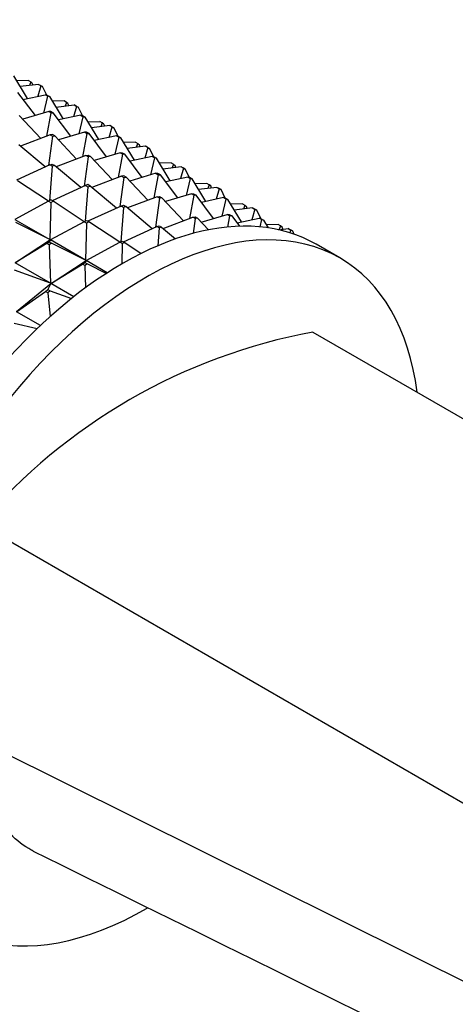
# Model space of a CAD drawing. Units: millimetres. Extents: x 0 to 800, y 0 to 1164.
# Drawn here: x 629 to 654, y 262 to 320 of the extents above; entities that cross this region are included whole.
import ezdxf
from ezdxf import colors
from ezdxf.entities.mleader import LeaderData, LeaderLine
from ezdxf.math import Vec2, Vec3

# ---------------------------------------------------------------- set-up
doc = ezdxf.new("R2010")
doc.units = ezdxf.units.MM
doc.layers.add('DV7_Défaut', color=7, linetype='Continuous')
doc.layers.add('Défaut', color=7, linetype='Continuous')

# ---------------------------------------------------------------- blocks, each defined once
blk = doc.blocks.new('_DOT')
at = {"color": 0}
blk.add_line((0, 0), (-1, 0), dxfattribs=at)
at = {"color": 0, "const_width": 0.333}
blk.add_lwpolyline([(-0.1665, 0, 1), (0.1665, 0, 1)], format="xyb", close=True, dxfattribs=at)
blk = doc.blocks.new('SE6')
at = {"layer": 'DV7_Défaut', "color": 7, "linetype": 'Continuous'}
for p, q in [((629.014, 315.493), (628.203, 316.831)), ((629.075, 316.567), (628.375, 316.547)), ((629.674, 316.329), (628.588, 316.196)), ((629.075, 316.567), (629.217, 316.485)), ((629.217, 316.485), (629.143, 316.264)), ((629.217, 316.485), (629.306, 316.41)), ((629.351, 316.289), (629.306, 316.41)), ((629.816, 316.247), (629.674, 316.329)), ((629.674, 316.329), (629.778, 316.277)), ((629.778, 316.277), (629.919, 316.195)), ((628.433, 315.855), (629.478, 314.475)), ((628.75, 315.437), (630.068, 315.715)), ((629.816, 316.247), (629.638, 315.625)), ((629.919, 316.195), (629.816, 316.247)), ((630.16, 315.693), (629.919, 316.195)), ((630.068, 315.715), (630.183, 315.688)), ((630.209, 315.634), (630.068, 315.715)), ((630.183, 315.688), (630.325, 315.606)), ((630.209, 315.634), (629.969, 314.621)), ((630.325, 315.606), (630.209, 315.634)), ((630.325, 315.606), (631.135, 314.268)), ((631.197, 315.342), (630.497, 315.322)), ((630.709, 314.971), (631.796, 315.104)), ((631.338, 315.26), (631.197, 315.342)), ((631.338, 315.26), (631.264, 315.039)), ((631.427, 315.185), (631.338, 315.26)), ((631.472, 315.065), (631.427, 315.185)), ((631.796, 315.104), (631.899, 315.052)), ((631.937, 315.022), (631.796, 315.104)), ((630.288, 314.715), (628.741, 314.257)), ((630.168, 313.247), (630.429, 314.633)), ((630.413, 314.712), (630.288, 314.715)), ((630.288, 314.715), (630.429, 314.633)), ((630.555, 314.631), (630.413, 314.712)), ((630.429, 314.633), (630.555, 314.631)), ((631.599, 313.25), (630.555, 314.631)), ((631.937, 315.022), (631.76, 314.4)), ((631.899, 315.052), (632.041, 314.971)), ((632.041, 314.971), (631.937, 315.022)), ((632.041, 314.971), (632.282, 314.468)), ((629.82, 313.116), (628.522, 314.489)), ((632.189, 314.491), (630.871, 314.213)), ((632.09, 313.396), (632.331, 314.409)), ((632.305, 314.463), (632.189, 314.491)), ((632.189, 314.491), (632.331, 314.409)), ((632.446, 314.381), (632.305, 314.463)), ((632.331, 314.409), (632.446, 314.381)), ((633.256, 313.044), (632.446, 314.381)), ((632.618, 314.097), (633.318, 314.117)), ((633.459, 314.036), (633.318, 314.117)), ((633.459, 314.036), (633.386, 313.814)), ((633.549, 313.96), (633.459, 314.036)), ((633.549, 313.96), (633.594, 313.84)), ((630.502, 313.346), (630.369, 313.323)), ((630.644, 313.264), (630.502, 313.346)), ((632.409, 313.49), (630.862, 313.032)), ((632.55, 313.408), (632.29, 312.023)), ((632.409, 313.49), (632.55, 313.408)), ((632.534, 313.487), (632.409, 313.49)), ((632.676, 313.406), (632.534, 313.487)), ((632.55, 313.408), (632.676, 313.406)), ((633.72, 312.026), (632.676, 313.406)), ((633.917, 313.879), (632.831, 313.747)), ((633.881, 313.175), (634.059, 313.798)), ((634.02, 313.827), (633.917, 313.879)), ((633.917, 313.879), (634.059, 313.798)), ((634.162, 313.746), (634.02, 313.827)), ((634.059, 313.798), (634.162, 313.746)), ((634.403, 313.244), (634.162, 313.746)), ((630.369, 313.323), (628.602, 312.655)), ((630.51, 313.242), (630.272, 311.508)), ((630.369, 313.323), (630.51, 313.242)), ((630.51, 313.242), (630.644, 313.264)), ((631.941, 311.891), (630.644, 313.264)), ((634.31, 313.266), (632.992, 312.988)), ((634.452, 313.184), (634.212, 312.171)), ((634.31, 313.266), (634.452, 313.184)), ((634.426, 313.238), (634.31, 313.266)), ((634.567, 313.157), (634.426, 313.238)), ((634.452, 313.184), (634.567, 313.157)), ((635.378, 311.819), (634.567, 313.157)), ((635.439, 312.892), (634.739, 312.873)), ((635.439, 312.892), (635.581, 312.811)), ((635.507, 312.59), (635.581, 312.811)), ((635.581, 312.811), (635.67, 312.736)), ((630.073, 311.417), (628.509, 312.734)), ((634.53, 312.265), (632.984, 311.808)), ((634.672, 312.184), (634.411, 310.798)), ((634.672, 312.184), (634.53, 312.265)), ((634.53, 312.265), (634.656, 312.263)), ((634.656, 312.263), (634.797, 312.181)), ((634.797, 312.181), (634.672, 312.184)), ((635.842, 310.801), (634.797, 312.181)), ((636.038, 312.655), (634.952, 312.522)), ((635.715, 312.615), (635.67, 312.736)), ((636.18, 312.573), (636.002, 311.95)), ((636.038, 312.655), (636.18, 312.573)), ((636.142, 312.603), (636.038, 312.655)), ((636.283, 312.521), (636.142, 312.603)), ((636.18, 312.573), (636.283, 312.521)), ((636.524, 312.019), (636.283, 312.521)), ((630.35, 311.544), (630.489, 311.591)), ((630.489, 311.591), (630.63, 311.509)), ((632.49, 312.099), (630.724, 311.43)), ((632.632, 312.017), (632.393, 310.283)), ((632.49, 312.099), (632.624, 312.121)), ((632.632, 312.017), (632.49, 312.099)), ((632.624, 312.121), (632.765, 312.039)), ((632.765, 312.039), (632.632, 312.017)), ((634.062, 310.666), (632.765, 312.039)), ((636.432, 312.041), (635.114, 311.763)), ((636.573, 311.959), (636.333, 310.946)), ((636.573, 311.959), (636.432, 312.041)), ((636.432, 312.041), (636.547, 312.014)), ((636.547, 312.014), (636.689, 311.932)), ((636.689, 311.932), (636.573, 311.959)), ((637.499, 310.594), (636.689, 311.932)), ((637.561, 311.668), (636.861, 311.648)), ((637.561, 311.668), (637.702, 311.586)), ((637.702, 311.586), (637.628, 311.365)), ((637.702, 311.586), (637.791, 311.511)), ((630.35, 311.544), (628.371, 310.636)), ((630.492, 311.462), (630.318, 309.41)), ((630.492, 311.462), (630.35, 311.544)), ((630.63, 311.509), (630.492, 311.462)), ((632.194, 310.192), (630.63, 311.509)), ((636.652, 311.041), (635.105, 310.583)), ((636.652, 311.041), (636.793, 310.959)), ((636.777, 311.038), (636.652, 311.041)), ((636.918, 310.956), (636.777, 311.038)), ((638.16, 311.43), (637.073, 311.297)), ((637.836, 311.39), (637.791, 311.511)), ((638.301, 311.348), (638.124, 310.726)), ((638.301, 311.348), (638.16, 311.43)), ((638.16, 311.43), (638.263, 311.378)), ((638.263, 311.378), (638.404, 311.296)), ((638.404, 311.296), (638.301, 311.348)), ((638.646, 310.794), (638.404, 311.296)), ((630.273, 309.387), (628.433, 310.6)), ((634.612, 310.874), (632.845, 310.206)), ((634.753, 310.792), (634.515, 309.059)), ((634.745, 310.896), (634.612, 310.874)), ((634.612, 310.874), (634.753, 310.792)), ((634.886, 310.814), (634.745, 310.896)), ((634.753, 310.792), (634.886, 310.814)), ((636.184, 309.441), (634.886, 310.814)), ((636.793, 310.959), (636.532, 309.573)), ((636.793, 310.959), (636.918, 310.956)), ((637.963, 309.576), (636.918, 310.956)), ((638.553, 310.816), (637.235, 310.538)), ((638.695, 310.735), (638.454, 309.722)), ((638.553, 310.816), (638.695, 310.735)), ((638.669, 310.789), (638.553, 310.816)), ((638.81, 310.707), (638.669, 310.789)), ((638.695, 310.735), (638.81, 310.707)), ((639.62, 309.369), (638.81, 310.707)), ((639.682, 310.443), (638.982, 310.423)), ((639.823, 310.361), (639.682, 310.443)), ((632.472, 310.319), (630.492, 309.411)), ((632.613, 310.237), (632.439, 308.185)), ((632.61, 310.366), (632.472, 310.319)), ((632.472, 310.319), (632.613, 310.237)), ((632.752, 310.284), (632.61, 310.366)), ((632.613, 310.237), (632.752, 310.284)), ((634.316, 308.967), (632.752, 310.284)), ((638.773, 309.816), (637.226, 309.358)), ((638.914, 309.734), (638.773, 309.816)), ((638.773, 309.816), (638.898, 309.813)), ((638.898, 309.813), (639.04, 309.732)), ((640.281, 310.205), (639.194, 310.072)), ((639.823, 310.361), (639.75, 310.14)), ((639.913, 310.286), (639.823, 310.361)), ((639.958, 310.166), (639.913, 310.286)), ((640.422, 310.123), (640.245, 309.501)), ((640.281, 310.205), (640.422, 310.123)), ((640.384, 310.153), (640.281, 310.205)), ((640.526, 310.072), (640.384, 310.153)), ((640.422, 310.123), (640.526, 310.072)), ((640.767, 309.57), (640.526, 310.072)), ((630.271, 309.387), (628.257, 308.303)), ((630.412, 309.457), (630.271, 309.387)), ((630.271, 309.387), (630.413, 309.305)), ((630.413, 309.305), (630.349, 307.096)), ((630.554, 309.375), (630.412, 309.457)), ((630.413, 309.305), (630.554, 309.375)), ((632.394, 308.163), (630.554, 309.375)), ((636.733, 309.649), (634.966, 308.981)), ((636.874, 309.567), (636.636, 307.834)), ((636.733, 309.649), (636.866, 309.671)), ((636.874, 309.567), (636.733, 309.649)), ((636.866, 309.671), (637.008, 309.59)), ((637.008, 309.59), (636.874, 309.567)), ((638.305, 308.217), (637.008, 309.59)), ((638.914, 309.734), (638.654, 308.348)), ((639.04, 309.732), (638.914, 309.734)), ((640.084, 308.351), (639.04, 309.732)), ((640.674, 309.592), (639.356, 309.314)), ((640.816, 309.51), (640.576, 308.497)), ((640.816, 309.51), (640.674, 309.592)), ((640.674, 309.592), (640.79, 309.564)), ((640.79, 309.564), (640.931, 309.482)), ((640.931, 309.482), (640.816, 309.51)), ((641.742, 308.145), (640.931, 309.482)), ((634.593, 309.094), (632.613, 308.186)), ((634.734, 309.013), (634.561, 306.961)), ((634.593, 309.094), (634.731, 309.141)), ((634.734, 309.013), (634.593, 309.094)), ((634.731, 309.141), (634.873, 309.059)), ((634.873, 309.059), (634.734, 309.013)), ((636.437, 307.742), (634.873, 309.059)), ((641.803, 309.218), (641.103, 309.198)), ((642.402, 308.98), (641.316, 308.848)), ((641.803, 309.218), (641.945, 309.137)), ((641.945, 309.137), (641.871, 308.915)), ((641.945, 309.137), (642.034, 309.061)), ((642.079, 308.941), (642.034, 309.061)), ((642.544, 308.899), (642.366, 308.276)), ((642.544, 308.899), (642.402, 308.98)), ((642.402, 308.98), (642.506, 308.928)), ((642.506, 308.928), (642.647, 308.847)), ((642.647, 308.847), (642.544, 308.899)), ((642.888, 308.345), (642.647, 308.847)), ((628.257, 308.303), (630.349, 307.096)), ((630.349, 307.096), (628.334, 308.105)), ((632.393, 308.162), (630.378, 307.078)), ((632.393, 308.162), (632.534, 308.232)), ((632.534, 308.08), (632.393, 308.162)), ((632.534, 308.08), (632.47, 305.871)), ((632.534, 308.232), (632.675, 308.151)), ((632.675, 308.151), (632.534, 308.08)), ((634.515, 306.938), (632.675, 308.151)), ((637.088, 307.756), (638.854, 308.424)), ((638.854, 308.424), (638.988, 308.447)), ((638.996, 308.343), (638.854, 308.424)), ((638.996, 308.343), (638.876, 307.469)), ((638.988, 308.447), (639.129, 308.365)), ((639.129, 308.365), (638.996, 308.343)), ((639.129, 308.365), (639.777, 307.679)), ((639.348, 308.133), (640.894, 308.591)), ((640.894, 308.591), (641.02, 308.589)), ((641.036, 308.51), (640.894, 308.591)), ((641.036, 308.51), (640.911, 307.846)), ((641.02, 308.589), (641.161, 308.507)), ((641.161, 308.507), (641.036, 308.51)), ((641.161, 308.507), (641.626, 307.893)), ((641.477, 308.089), (642.796, 308.367)), ((642.796, 308.367), (642.911, 308.339)), ((642.937, 308.285), (642.796, 308.367)), ((642.937, 308.285), (642.836, 307.858)), ((642.911, 308.339), (643.053, 308.258)), ((643.053, 308.258), (642.937, 308.285)), ((643.053, 308.258), (643.331, 307.798)), ((634.735, 306.962), (636.714, 307.87)), ((636.714, 307.87), (636.853, 307.916)), ((636.856, 307.788), (636.714, 307.87)), ((636.856, 307.788), (636.766, 306.732)), ((636.853, 307.916), (636.994, 307.835)), ((636.994, 307.835), (636.856, 307.788)), ((636.994, 307.835), (637.818, 307.141)), ((643.924, 307.993), (643.225, 307.974)), ((644.066, 307.912), (643.924, 307.993)), ((643.944, 307.685), (644.524, 307.756)), ((644.066, 307.912), (643.992, 307.691)), ((644.155, 307.837), (644.066, 307.912)), ((644.2, 307.716), (644.155, 307.837)), ((644.524, 307.756), (644.627, 307.704)), ((644.665, 307.674), (644.524, 307.756)), ((644.665, 307.674), (644.617, 307.504)), ((644.627, 307.704), (644.768, 307.622)), ((644.768, 307.622), (644.665, 307.674)), ((644.768, 307.622), (644.865, 307.422)), ((630.379, 307.08), (628.296, 305.713)), ((630.173, 306.869), (630.314, 306.962)), ((630.378, 307.078), (630.314, 306.962)), ((630.314, 306.962), (630.455, 306.88)), ((630.379, 307.08), (630.349, 307.096)), ((630.349, 307.096), (630.377, 307.081)), ((630.377, 307.081), (630.379, 307.08)), ((630.379, 307.08), (630.378, 307.078)), ((632.47, 305.871), (630.378, 307.078)), ((630.38, 307.08), (630.379, 307.08)), ((632.5, 305.854), (634.514, 306.937)), ((634.514, 306.937), (634.655, 307.008)), ((634.655, 306.856), (634.514, 306.937)), ((634.655, 307.008), (634.797, 306.926)), ((634.797, 306.926), (634.655, 306.856)), ((634.797, 306.926), (635.782, 306.276)), ((630.173, 306.869), (628.292, 305.709)), ((630.314, 306.788), (630.173, 306.869)), ((630.455, 306.88), (630.314, 306.788)), ((630.314, 306.788), (630.383, 304.501)), ((632.47, 305.871), (630.455, 306.88)), ((634.655, 306.856), (634.62, 305.649)), ((647.591, 306.004), (646.177, 306.821)), ((630.418, 304.488), (632.501, 305.855)), ((632.294, 305.645), (632.435, 305.737)), ((632.5, 305.854), (632.435, 305.737)), ((632.435, 305.737), (632.577, 305.656)), ((632.501, 305.855), (632.47, 305.871)), ((632.498, 305.857), (632.47, 305.871)), ((632.501, 305.855), (632.498, 305.857)), ((632.501, 305.855), (632.5, 305.854)), ((633.763, 305.124), (632.5, 305.854)), ((632.502, 305.855), (632.501, 305.855)), ((630.383, 304.501), (628.255, 305.272)), ((630.383, 304.501), (628.292, 305.709)), ((630.413, 304.484), (632.294, 305.645)), ((632.436, 305.563), (632.294, 305.645)), ((632.577, 305.656), (632.436, 305.563)), ((632.436, 305.563), (632.476, 304.238)), ((632.577, 305.656), (633.708, 305.089)), ((628.365, 302.811), (630.097, 304.016)), ((628.371, 302.819), (630.416, 304.49)), ((630.097, 304.016), (630.235, 304.129)), ((630.238, 303.934), (630.097, 304.016)), ((630.413, 304.484), (630.235, 304.129)), ((630.235, 304.129), (630.376, 304.047)), ((630.376, 304.047), (630.238, 303.934)), ((630.376, 304.047), (631.633, 303.592)), ((630.416, 304.49), (630.383, 304.501)), ((630.414, 304.491), (630.383, 304.501)), ((630.416, 304.49), (630.413, 304.484)), ((630.413, 304.484), (630.418, 304.488)), ((631.77, 303.701), (630.413, 304.484)), ((630.416, 304.49), (630.414, 304.491)), ((630.418, 304.488), (630.416, 304.49)), ((630.238, 303.934), (630.37, 302.525)), ((629.787, 301.99), (628.365, 302.811)), ((628.236, 302.131), (629.596, 301.808)), ((645.99, 301.599), (761.249, 235.054)), ((626.191, 290.168), (741.45, 223.623)), ((741.564, 219.904), (626.191, 277.281))]:
    blk.add_line(p, q, dxfattribs=at)
blk.add_arc((652.242, 267.909), 34.265, 100.51218, 139.48782, dxfattribs=at)
for centre, start_param, end_param in [((634.677, 286.902), 0, 3.141593), ((636.091, 286.085), 0, 3.929851), ((636.091, 286.085), 5.638589, 6.283185)]:
    blk.add_ellipse(centre, major_axis=(11.5, 19.919), ratio=0.57735, start_param=start_param, end_param=end_param, dxfattribs=at)
blk.add_open_spline([(629.354, 270.731), (629.265, 270.775), (628.244, 271.322), (626.707, 273.09), (626.191, 275.785), (626.191, 277.281)], degree=3, knots=[0, 0, 0, 0, 0.044821, 0.522411, 1, 1, 1, 1], dxfattribs=at)
blk.add_open_spline([(629.354, 270.731), (664.165, 253.547), (697.775, 236.96), (730.183, 220.973)], degree=3, dxfattribs=at)

msp = doc.modelspace()

# ---------------------------------------------------------------- block references
at = {"layer": 'Défaut'}
msp.add_blockref('SE6', (0, 0), dxfattribs=at)

# ---------------------------------------------------------------- leaders
at = {"layer": 'Défaut', "color": 7, "linetype": 'Continuous'}
ml = msp.add_multileader_mtext('Standard', dxfattribs=at)
ml.set_content('{\\pxsm0.9;\\fSolid Edge ISO|b1||i0||c0|p34;\\W1.;16/04/2018\\P}', color=256)
ml.set_leader_properties()
ml.set_arrow_properties(name='DOT')
ml.build(insert=Vec2(0, 0))
ml.multileader.update_dxf_attribs({"leader_type": 0, "dogleg_length": 0, "arrow_head_size": 12})
ctx = ml.context
ctx.base_point, ctx.char_height, ctx.arrow_head_size, ctx.landing_gap_size = Vec3(656.602, 1156.973), 12, 12, 4.2
notes = []
notes.append((ctx, [(0, (0, 0, 0), (0, 0), (1, 0), 1, [])]))
ctx.mtext.insert = Vec3(658.602, 1163.093)
for ctx, leaders in notes:
    for number, flags, end, landing, length, lines in leaders:
        leader = LeaderData()
        leader.index, (leader.has_last_leader_line, leader.has_dogleg_vector, leader.attachment_direction) = number, flags
        leader.last_leader_point, leader.dogleg_vector, leader.dogleg_length = Vec3(end), Vec3(landing), length
        for number, points, colour, breaks in lines:
            line = LeaderLine()
            line.index, line.vertices, line.color, line.breaks = number, Vec3.list(points), colors.encode_raw_color(colour), breaks
            leader.lines.append(line)
        ctx.leaders.append(leader)

doc.saveas('drawing.dxf')
